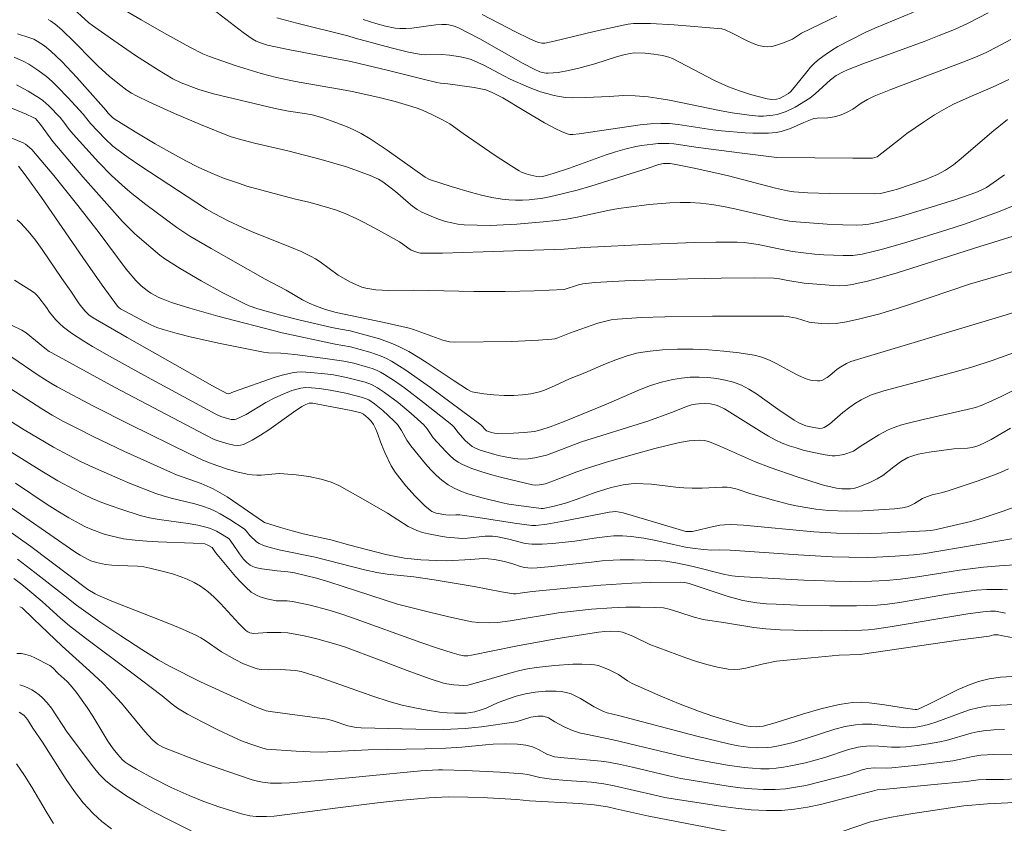
# Model space of a CAD drawing. Units: metres. Extents: x 276855 to 277371, y 1666017 to 1666582.
# Drawn here: x 277126 to 277203, y 1666312 to 1666374 of the extents above; entities that cross this region are included whole.
import ezdxf

# ---------------------------------------------------------------- set-up
doc = ezdxf.new("R2010")
doc.units = ezdxf.units.M
doc.header["$MEASUREMENT"] = 0
doc.layers.add('Curvas_Intermediarias', color=7, linetype='Continuous', lineweight=9, true_color=0x783c14)
doc.layers.add('Curvas_Mestras', color=7, linetype='Continuous', lineweight=20, true_color=0x783c14)

msp = doc.modelspace()

# ---------------------------------------------------------------- linework, layer by layer
at = {"layer": 'Curvas_Intermediarias', "flags": 128}
for points, elevation in [([(277132.957, 1666375.412), (277135.579, 1666373.891), (277137.339, 1666372.891), (277139.35, 1666371.77), (277140.36, 1666371.26), (277140.881, 1666371.05), (277142.881, 1666370.35), (277144.912, 1666369.729), (277146.083, 1666369.409), (277147.573, 1666369.099), (277149.484, 1666368.759), (277151.145, 1666368.489), (277151.965, 1666368.329), (277153.966, 1666367.889), (277155.306, 1666367.559), (277156.617, 1666367.168), (277157.017, 1666367.028), (277157.427, 1666366.868), (277158.217, 1666366.508), (277158.988, 1666366.118), (277159.558, 1666365.808), (277160.598, 1666365.068), (277163.069, 1666363.367), (277164.32, 1666362.547), (277164.95, 1666362.156), (277165.12, 1666362.066), (277165.48, 1666361.926), (277165.85, 1666361.816), (277166.321, 1666361.716), (277166.501, 1666361.706), (277166.771, 1666361.736), (277167.221, 1666361.846), (277167.581, 1666361.956), (277168.842, 1666362.377), (277171.703, 1666363.407), (277172.433, 1666363.647), (277173.153, 1666363.857), (277174.014, 1666364.057), (277174.444, 1666364.137), (277175.324, 1666364.247), (277175.754, 1666364.277), (277176.575, 1666364.297), (277176.955, 1666364.267), (277178.856, 1666363.987), (277182.267, 1666363.537), (277184.958, 1666363.207), (277190.86, 1666363.147), (277192.381, 1666363.157), (277192.571, 1666363.187), (277192.741, 1666363.257), (277193.121, 1666363.537), (277194.402, 1666364.557), (277195.062, 1666365.058), (277196.343, 1666365.948), (277197.213, 1666366.518), (277198.113, 1666367.038), (277198.693, 1666367.329), (277199.894, 1666367.879), (277201.705, 1666368.649), (277202.985, 1666369.249)], 96), ([(277203.145, 1666372.36), (277202.035, 1666371.77), (277201.274, 1666371.39), (277200.514, 1666371.05), (277199.404, 1666370.6), (277193.802, 1666368.489), (277192.521, 1666367.969), (277192.011, 1666367.709), (277191.521, 1666367.429), (277190.87, 1666366.948), (277190.36, 1666366.698), (277189.95, 1666366.518), (277189.54, 1666366.388), (277189.13, 1666366.298), (277188.93, 1666366.278), (277188.099, 1666366.258), (277187.829, 1666366.218), (277187.069, 1666365.918), (277186.008, 1666365.448), (277185.288, 1666365.208), (277184.918, 1666365.138), (277184.318, 1666365.088), (277183.107, 1666365.088), (277182.497, 1666365.118), (277180.666, 1666365.268), (277179.996, 1666365.338), (277177.295, 1666365.768), (277176.625, 1666365.828), (277175.954, 1666365.848), (277175.144, 1666365.818), (277174.344, 1666365.738), (277169.602, 1666365.028), (277169.122, 1666364.988), (277168.892, 1666364.998), (277168.672, 1666365.048), (277168.221, 1666365.218), (277167.781, 1666365.418), (277166.921, 1666365.898), (277165.3, 1666366.838), (277163.67, 1666367.829), (277162.859, 1666368.259), (277162.359, 1666368.449), (277161.439, 1666368.639), (277159.408, 1666368.919), (277158.828, 1666368.979), (277158.548, 1666369.029), (277157.477, 1666369.279), (277154.796, 1666369.95), (277151.865, 1666370.65), (277147.003, 1666371.58), (277145.382, 1666371.93), (277144.862, 1666372.09), (277144.522, 1666372.24), (277144.202, 1666372.421), (277143.512, 1666372.901), (277140.821, 1666374.962)], 97), ([(277201.374, 1666374.441), (277199.814, 1666373.621), (277198.753, 1666373.141), (277197.573, 1666372.661), (277196.393, 1666372.21), (277191.631, 1666370.47), (277190.45, 1666370.01), (277190.1, 1666369.85), (277189.58, 1666369.569), (277189.12, 1666369.239), (277187.949, 1666368.149), (277187.519, 1666367.799), (277186.379, 1666367.118), (277185.688, 1666366.778), (277184.988, 1666366.538), (277184.638, 1666366.478), (277183.918, 1666366.418), (277183.547, 1666366.418), (277182.817, 1666366.478), (277181.477, 1666366.668), (277180.506, 1666366.848), (277176.625, 1666367.639), (277175.644, 1666367.809), (277174.974, 1666367.899), (277173.954, 1666367.979), (277173.053, 1666368.009), (277171.943, 1666367.929), (277170.132, 1666367.859), (277169.082, 1666367.839), (277168.562, 1666367.869), (277168.041, 1666367.929), (277167.561, 1666368.029), (277167.081, 1666368.159), (277166.611, 1666368.309), (277165.67, 1666368.669), (277164.24, 1666369.289), (277163.74, 1666369.539), (277162.239, 1666370.34), (277161.729, 1666370.58), (277161.219, 1666370.8), (277160.949, 1666370.89), (277160.388, 1666371.02), (277159.538, 1666371.14), (277158.938, 1666371.19), (277157.657, 1666371.18), (277157.347, 1666371.2), (277157.037, 1666371.24), (277156.357, 1666371.38), (277155.006, 1666371.71), (277152.215, 1666372.471), (277151.625, 1666372.651), (277147.683, 1666373.631), (277146.123, 1666374.041)], 98), ([(277152.815, 1666373.911), (277153.806, 1666373.601), (277154.556, 1666373.391), (277155.306, 1666373.241), (277155.686, 1666373.211), (277156.147, 1666373.211), (277156.617, 1666373.251), (277158.478, 1666373.511), (277158.938, 1666373.531), (277159.298, 1666373.521), (277159.478, 1666373.501), (277159.828, 1666373.421), (277160.168, 1666373.301), (277161.879, 1666372.411), (277165.26, 1666370.51), (277166.121, 1666370.06), (277166.561, 1666369.86), (277166.881, 1666369.769), (277167.031, 1666369.749), (277167.191, 1666369.739), (277167.981, 1666369.809), (277168.782, 1666369.95), (277169.572, 1666370.13), (277170.812, 1666370.46), (277172.493, 1666371.01), (277173.073, 1666371.17), (277173.564, 1666371.28), (277173.894, 1666371.32), (277174.734, 1666371.29), (277175.404, 1666371.22), (277176.075, 1666371.11), (277176.565, 1666371), (277176.865, 1666370.88), (277180.116, 1666369.189), (277181.207, 1666368.689), (277182.047, 1666368.369), (277182.907, 1666368.099), (277184.208, 1666367.749), (277184.568, 1666367.709), (277184.928, 1666367.729), (277185.158, 1666367.789), (277185.498, 1666367.949), (277185.878, 1666368.169), (277186.038, 1666368.319), (277186.409, 1666368.759), (277187.279, 1666369.86), (277187.579, 1666370.21), (277187.899, 1666370.54), (277188.249, 1666370.84), (277188.719, 1666371.18), (277189.21, 1666371.51), (277189.71, 1666371.81), (277190.76, 1666372.371), (277191.821, 1666372.901), (277192.561, 1666373.241), (277193.311, 1666373.561), (277195.582, 1666374.471)], 99), ([(277202.635, 1666361.866), (277202.035, 1666361.416), (277201.234, 1666360.866), (277200.834, 1666360.656), (277200.424, 1666360.486), (277198.874, 1666359.946), (277196.603, 1666359.235), (277194.462, 1666358.605), (277192.881, 1666358.185), (277192.111, 1666358.025), (277191.641, 1666357.975), (277191.17, 1666357.955), (277190.09, 1666357.975), (277188.88, 1666358.025), (277186.449, 1666358.195), (277185.938, 1666358.265), (277185.248, 1666358.395), (277184.358, 1666358.585), (277181.697, 1666359.215), (277180.806, 1666359.405), (277179.916, 1666359.555), (277179.026, 1666359.655), (277178.235, 1666359.705), (277177.445, 1666359.705), (277176.645, 1666359.675), (277175.044, 1666359.545), (277173.463, 1666359.355), (277172.653, 1666359.235), (277171.843, 1666359.085), (277169.442, 1666358.565), (277168.632, 1666358.415), (277167.821, 1666358.305), (277166.801, 1666358.195), (277164.75, 1666358.015), (277162.699, 1666357.925), (277161.679, 1666357.935), (277160.668, 1666357.975), (277160.188, 1666358.025), (277159.708, 1666358.115), (277159.228, 1666358.235), (277158.748, 1666358.385), (277158.287, 1666358.555), (277157.387, 1666358.965), (277157.017, 1666359.175), (277156.667, 1666359.425), (277156.327, 1666359.695), (277155.326, 1666360.556), (277154.346, 1666361.306), (277154.006, 1666361.516), (277153.376, 1666361.796), (277152.455, 1666362.146), (277151.525, 1666362.467), (277149.564, 1666363.057), (277146.983, 1666363.727), (277144.382, 1666364.307), (277143.121, 1666364.637), (277142.501, 1666364.838), (277140.18, 1666365.768), (277138.17, 1666366.608), (277136.189, 1666367.509), (277135.218, 1666367.989), (277134.838, 1666368.199), (277134.478, 1666368.429), (277133.768, 1666368.959), (277133.098, 1666369.519), (277132.277, 1666370.26), (277131.797, 1666370.73), (277130.386, 1666372.18), (277129.416, 1666373.111), (277128.906, 1666373.561), (277128.546, 1666373.811), (277128.346, 1666373.921)], 94), ([(277125.965, 1666372.811), (277126.935, 1666372.501), (277127.235, 1666372.381), (277127.515, 1666372.23), (277128.066, 1666371.88), (277128.566, 1666371.46), (277129.416, 1666370.65), (277130.577, 1666369.409), (277132.857, 1666366.858), (277132.997, 1666366.678), (277133.328, 1666366.338), (277133.488, 1666366.198), (277135.118, 1666365.198), (277136.679, 1666364.267), (277138.25, 1666363.377), (277139.05, 1666362.947), (277140, 1666362.457), (277140.981, 1666362.006), (277141.971, 1666361.606), (277143.131, 1666361.196), (277143.802, 1666360.986), (277147.463, 1666359.996), (277148.614, 1666359.726), (277149.184, 1666359.575), (277150.684, 1666359.125), (277151.415, 1666358.865), (277152.335, 1666358.445), (277152.895, 1666358.165), (277154.006, 1666357.565), (277155.646, 1666356.644), (277155.907, 1666356.474), (277156.287, 1666356.184), (277156.557, 1666356.014), (277156.907, 1666355.864), (277157.157, 1666355.794), (277157.287, 1666355.774), (277158.988, 1666355.784), (277162.139, 1666355.864), (277168.441, 1666356.074), (277170.002, 1666356.204), (277175.244, 1666356.464), (277178.565, 1666356.594), (277180.226, 1666356.634), (277181.877, 1666356.624), (277182.417, 1666356.594), (277182.957, 1666356.534), (277183.497, 1666356.444), (277185.108, 1666356.104), (277186.178, 1666355.904), (277187.879, 1666355.704), (277188.619, 1666355.644), (277190.11, 1666355.584), (277190.85, 1666355.604), (277191.22, 1666355.644), (277191.581, 1666355.704), (277192.431, 1666355.894), (277193.281, 1666356.114), (277194.972, 1666356.604), (277198.173, 1666357.585), (277199.534, 1666358.035), (277202.185, 1666358.985), (277203.325, 1666359.445)], 93), ([(277204.736, 1666357.545), (277200.734, 1666356.294), (277194.312, 1666354.243), (277193.151, 1666353.903), (277191.991, 1666353.593), (277190.82, 1666353.333), (277190.33, 1666353.263), (277189.85, 1666353.243), (277189.35, 1666353.253), (277187.079, 1666353.433), (277185.808, 1666353.643), (277185.158, 1666353.773), (277184.718, 1666353.833), (277183.207, 1666353.853), (277180.636, 1666353.823), (277178.055, 1666353.773), (277174.704, 1666353.673), (277173.153, 1666353.613), (277170.832, 1666353.483), (277169.892, 1666353.393), (277169.562, 1666353.313), (277168.451, 1666352.943), (277166.121, 1666352.843), (277163.86, 1666352.793), (277161.429, 1666352.803), (277156.767, 1666352.903), (277154.796, 1666352.883), (277154.296, 1666352.893), (277153.816, 1666352.923), (277153.025, 1666353.053), (277152.725, 1666353.143), (277151.835, 1666353.523), (277150.895, 1666354.053), (277149.484, 1666355.094), (277149.124, 1666355.334), (277148.744, 1666355.544), (277148.003, 1666355.894), (277147.253, 1666356.214), (277144.212, 1666357.435), (277143.462, 1666357.755), (277142.351, 1666358.285), (277141.261, 1666358.855), (277140.651, 1666359.195), (277135.468, 1666362.577), (277134.568, 1666363.197), (277133.688, 1666363.837), (277133.368, 1666364.087), (277132.777, 1666364.647), (277131.657, 1666365.828), (277131.067, 1666366.568), (277129.886, 1666367.859), (277129.086, 1666368.699), (277128.666, 1666369.099), (277128.226, 1666369.479), (277127.565, 1666369.98), (277126.845, 1666370.44), (277126.475, 1666370.64), (277125.715, 1666370.99)], 92), ([(277205.446, 1666354.974), (277199.924, 1666353.363), (277195.272, 1666351.792), (277194.372, 1666351.502), (277192.951, 1666351.072), (277191.411, 1666350.672), (277190.38, 1666350.452), (277189.57, 1666350.322), (277189, 1666350.292), (277188.429, 1666350.302), (277187.659, 1666350.382), (277187.469, 1666350.422), (277186.489, 1666350.722), (277185.928, 1666350.842), (277185.498, 1666350.882), (277179.956, 1666350.882), (277176.265, 1666350.842), (277174.424, 1666350.772), (277172.593, 1666350.652), (277172.083, 1666350.592), (277171.063, 1666350.332), (277168.842, 1666349.551), (277167.941, 1666349.191), (277167.711, 1666349.131), (277167.481, 1666349.091), (277166.451, 1666349.021), (277164.38, 1666348.921), (277159.938, 1666348.851), (277159.528, 1666348.891), (277159.008, 1666349.011), (277156.737, 1666349.852), (277156.397, 1666349.952), (277154.456, 1666350.402), (277150.724, 1666351.172), (277149.904, 1666351.412), (277149.134, 1666351.672), (277148.624, 1666351.882), (277148.103, 1666352.153), (277146.833, 1666352.903), (277145.222, 1666353.763), (277141.021, 1666356.124), (277139.36, 1666357.094), (277138.34, 1666357.765), (277135.949, 1666359.555), (277134.858, 1666360.406), (277134.328, 1666360.846), (277133.288, 1666361.806), (277132.267, 1666362.847), (277130.296, 1666365.008), (277129.996, 1666365.368), (277129.586, 1666365.938), (277129.296, 1666366.298), (277128.416, 1666367.218), (277127.935, 1666367.629), (277127.685, 1666367.819), (277126.815, 1666368.349), (277125.905, 1666368.839)], 91), ([(277125.224, 1666364.818), (277126.415, 1666364.327), (277126.595, 1666364.237), (277126.765, 1666364.117), (277127.085, 1666363.827), (277127.515, 1666363.337), (277128.786, 1666361.806), (277130.657, 1666359.465), (277132.317, 1666357.345), (277134.408, 1666354.543), (277135.168, 1666353.653), (277135.589, 1666353.233), (277136.039, 1666352.863), (277136.329, 1666352.673), (277136.949, 1666352.343), (277137.279, 1666352.193), (277137.939, 1666351.932), (277139.36, 1666351.492), (277141.541, 1666350.882), (277146.523, 1666349.582), (277150.654, 1666348.711), (277151.835, 1666348.511), (277153.356, 1666348.081), (277153.796, 1666347.941), (277154.226, 1666347.781), (277154.636, 1666347.601), (277155.036, 1666347.381), (277156.057, 1666346.74), (277158.057, 1666345.35), (277161.969, 1666342.439), (277162.409, 1666341.989), (277162.569, 1666341.918), (277162.789, 1666341.848), (277163.029, 1666341.788), (277163.259, 1666341.768), (277164.5, 1666341.788), (277165.32, 1666341.848), (277166.141, 1666341.938), (277166.621, 1666342.049), (277167.351, 1666342.289), (277168.451, 1666342.699), (277170.412, 1666343.519), (277171.723, 1666344.049), (277174.284, 1666345.16), (277175.144, 1666345.49), (277176.004, 1666345.77), (277176.885, 1666345.97), (277177.545, 1666346.08), (277178.225, 1666346.14), (277178.916, 1666346.15), (277179.606, 1666346.12), (277180.286, 1666346.04), (277180.956, 1666345.92), (277181.587, 1666345.75), (277182.207, 1666345.52), (277182.797, 1666345.21), (277183.367, 1666344.85), (277185.048, 1666343.659), (277186.309, 1666342.819), (277186.659, 1666342.609), (277186.839, 1666342.519), (277187.219, 1666342.379), (277187.829, 1666342.229), (277188.309, 1666342.159), (277188.469, 1666342.179), (277188.629, 1666342.229), (277188.77, 1666342.309), (277189.04, 1666342.509), (277190.09, 1666343.409), (277190.64, 1666343.829), (277191.07, 1666344.129), (277191.521, 1666344.399), (277192.231, 1666344.74), (277193.261, 1666345.08), (277198.623, 1666346.51), (277200.194, 1666346.96), (277201.675, 1666347.441), (277203.625, 1666348.151)], 89), ([(277205.716, 1666346.33), (277202.385, 1666344.65), (277201.425, 1666344.199), (277200.824, 1666343.939), (277200.404, 1666343.799), (277199.754, 1666343.629), (277196.333, 1666342.859), (277195.152, 1666342.579), (277194.572, 1666342.409), (277194.002, 1666342.219), (277193.611, 1666342.059), (277192.871, 1666341.658), (277191.421, 1666340.768), (277190.92, 1666340.398), (277190.17, 1666340.148), (277189.71, 1666340.058), (277189.49, 1666340.038), (277189.27, 1666340.048), (277188.709, 1666340.128), (277187.579, 1666340.348), (277187.009, 1666340.488), (277186.459, 1666340.648), (277185.908, 1666340.828), (277185.378, 1666341.028), (277184.838, 1666341.278), (277184.308, 1666341.558), (277183.788, 1666341.868), (277180.896, 1666343.679), (277180.466, 1666343.899), (277180.236, 1666343.979), (277179.796, 1666344.079), (277179.336, 1666344.109), (277178.866, 1666344.089), (277178.646, 1666344.059), (277178.325, 1666343.989), (277178.015, 1666343.889), (277176.775, 1666343.409), (277174.934, 1666342.739), (277169.782, 1666341.118), (277167.681, 1666340.318), (277167.061, 1666340.098), (277166.741, 1666340.008), (277166.171, 1666339.888), (277165.64, 1666339.808), (277165.11, 1666339.788), (277164.59, 1666339.828), (277163.69, 1666339.988), (277163.239, 1666340.088), (277162.349, 1666340.338), (277161.919, 1666340.488), (277161.509, 1666340.658), (277161.299, 1666340.768), (277161.109, 1666340.908), (277160.758, 1666341.238), (277160.178, 1666341.868), (277159.888, 1666342.269), (277159.708, 1666342.439), (277157.517, 1666344.189), (277156.027, 1666345.31), (277155.266, 1666345.85), (277154.496, 1666346.35), (277154.176, 1666346.53), (277153.856, 1666346.68), (277153.516, 1666346.81), (277153.165, 1666346.92), (277152.105, 1666347.221), (277151.315, 1666347.401), (277149.704, 1666347.631), (277147.523, 1666347.901), (277146.433, 1666348.011), (277145.472, 1666348.031), (277145.092, 1666348.081), (277141.731, 1666348.751), (277139.5, 1666349.251), (277138.39, 1666349.531), (277137.299, 1666349.842), (277136.809, 1666350.012), (277136.329, 1666350.212), (277135.859, 1666350.442), (277133.968, 1666351.462), (277133.838, 1666351.552), (277133.738, 1666351.662), (277132.557, 1666353.283), (277131.047, 1666355.444), (277127.845, 1666360.086), (277126.575, 1666361.856), (277126.045, 1666362.517)], 88), ([(277203.115, 1666342.199), (277201.615, 1666341.318), (277200.994, 1666340.988), (277200.574, 1666340.808), (277200.134, 1666340.688), (277199.774, 1666340.628), (277198.713, 1666340.578), (277196.783, 1666340.318), (277195.932, 1666340.158), (277195.522, 1666340.048), (277195.132, 1666339.898), (277194.572, 1666339.568), (277194.042, 1666339.197), (277193.201, 1666338.517), (277192.761, 1666338.257), (277192.231, 1666337.997), (277191.411, 1666337.667), (277191.02, 1666337.537), (277190.67, 1666337.487), (277190.31, 1666337.467), (277190, 1666337.487), (277189.59, 1666337.537), (277189.05, 1666337.647), (277188.649, 1666337.747), (277186.549, 1666338.417), (277184.448, 1666339.127), (277183.237, 1666339.588), (277180.666, 1666340.738), (277179.736, 1666341.118), (277179.456, 1666341.208), (277179.306, 1666341.238), (277178.916, 1666341.258), (277178.145, 1666341.208), (277177.395, 1666341.068), (277175.494, 1666340.598), (277173.614, 1666340.088), (277171.733, 1666339.548), (277170.332, 1666339.117), (277169.422, 1666338.787), (277168.071, 1666338.267), (277166.991, 1666337.877), (277166.521, 1666337.777), (277166.191, 1666337.757), (277165.981, 1666337.787), (277163.61, 1666338.347), (277162.819, 1666338.557), (277162.039, 1666338.787), (277161.279, 1666339.047), (277160.548, 1666339.357), (277160.198, 1666339.548), (277159.868, 1666339.788), (277159.558, 1666340.068), (277159.258, 1666340.368), (277158.257, 1666341.448), (277157.797, 1666342.139), (277157.677, 1666342.299), (277157.537, 1666342.449), (277156.547, 1666343.319), (277155.536, 1666344.169), (277154.486, 1666344.96), (277153.946, 1666345.33), (277153.716, 1666345.46), (277153.476, 1666345.57), (277152.975, 1666345.75), (277151.525, 1666346.13), (277150.514, 1666346.32), (277149.844, 1666346.41), (277148.744, 1666346.52), (277148.013, 1666346.55), (277147.663, 1666346.53), (277147.303, 1666346.47), (277146.643, 1666346.32), (277145.983, 1666346.14), (277142.741, 1666345), (277142.401, 1666344.85), (277142.241, 1666344.89), (277141.131, 1666345.48), (277134.488, 1666349.221), (277131.847, 1666350.752), (277131.507, 1666350.992), (277131.197, 1666351.292), (277130.757, 1666351.852), (277130.106, 1666352.823), (277129.416, 1666353.803), (277127.895, 1666356.064), (277127.365, 1666356.794), (277126.805, 1666357.485), (277126.215, 1666358.125), (277125.945, 1666358.355)], 87), ([(277125.735, 1666353.673), (277127.145, 1666352.803), (277127.325, 1666352.673), (277127.485, 1666352.523), (277127.635, 1666352.343), (277128.226, 1666351.542), (277128.456, 1666351.192), (277128.936, 1666350.632), (277129.236, 1666350.312), (277129.556, 1666350.032), (277130.176, 1666349.571), (277131.137, 1666348.931), (277131.807, 1666348.531), (277133.128, 1666347.781), (277135.789, 1666346.31), (277141.391, 1666343.279), (277141.761, 1666343.099), (277142.281, 1666342.929), (277142.561, 1666342.859), (277142.831, 1666342.859), (277142.961, 1666342.889), (277143.352, 1666343.059), (277143.742, 1666343.259), (277145.262, 1666344.179), (277145.973, 1666344.53), (277146.623, 1666344.83), (277147.293, 1666345.1), (277147.973, 1666345.29), (277148.173, 1666345.33), (277148.384, 1666345.35), (277148.804, 1666345.33), (277149.434, 1666345.26), (277150.254, 1666345.13), (277151.475, 1666344.9), (277152.785, 1666344.58), (277153.255, 1666344.389), (277153.716, 1666344.069), (277154.346, 1666343.569), (277155.216, 1666342.749), (277155.486, 1666342.459), (277155.656, 1666342.239), (277155.806, 1666342.009), (277156.217, 1666341.268), (277156.527, 1666340.808), (277157.677, 1666339.407), (277158.087, 1666338.957), (277158.498, 1666338.537), (277158.948, 1666338.147), (277159.418, 1666337.797), (277159.898, 1666337.527), (277160.418, 1666337.297), (277160.949, 1666337.097), (277162.069, 1666336.776), (277163.66, 1666336.386), (277164.14, 1666336.296), (277166.661, 1666335.946), (277166.811, 1666335.956), (277167.561, 1666336.116), (277168.542, 1666336.376), (277169.462, 1666336.686), (277170.842, 1666337.197), (277172.083, 1666337.577), (277173.023, 1666337.787), (277173.654, 1666337.867), (277173.964, 1666337.887), (277175.224, 1666337.827), (277177.115, 1666337.607), (277177.745, 1666337.547), (277178.375, 1666337.517), (277179.156, 1666337.517), (277180.716, 1666337.607), (277181.106, 1666337.607), (277181.327, 1666337.587), (277181.877, 1666337.457), (277182.937, 1666337.077), (277184.688, 1666336.596), (277185.868, 1666336.296), (277186.459, 1666336.166), (277187.519, 1666335.976), (277187.999, 1666335.906), (277188.96, 1666335.806), (277190.39, 1666335.746), (277191.631, 1666335.766), (277192.871, 1666335.836), (277194.112, 1666335.936), (277194.722, 1666335.996), (277195.072, 1666336.076), (277195.292, 1666336.156), (277195.662, 1666336.336), (277196.272, 1666336.716), (277196.593, 1666336.866), (277197.033, 1666337.007), (277197.733, 1666337.167), (277198.183, 1666337.297), (277200.604, 1666338.087), (277201.795, 1666338.527), (277202.375, 1666338.767), (277202.945, 1666339.037)], 86), ([(277125.545, 1666347.701), (277127.585, 1666346.3), (277128.566, 1666345.68), (277129.066, 1666345.39), (277131.877, 1666343.899), (277134.708, 1666342.469), (277139.33, 1666340.188), (277140.37, 1666339.708), (277141.091, 1666339.417), (277142.221, 1666339.027), (277143.011, 1666338.797), (277143.812, 1666338.617), (277144.212, 1666338.557), (277144.562, 1666338.537), (277144.902, 1666338.547), (277146.303, 1666338.657), (277146.653, 1666338.647), (277147.623, 1666338.557), (277148.604, 1666338.427), (277149.564, 1666338.237), (277150.334, 1666338.007), (277150.935, 1666337.737), (277152.475, 1666336.886), (277154.706, 1666335.586), (277156.317, 1666334.556), (277156.647, 1666334.385), (277156.997, 1666334.245), (277157.437, 1666334.095), (277157.897, 1666333.975), (277158.828, 1666333.795), (277159.298, 1666333.725), (277160.238, 1666333.635), (277160.578, 1666333.625), (277160.929, 1666333.655), (277162.309, 1666333.815), (277162.869, 1666333.815), (277163.299, 1666333.755), (277164.15, 1666333.565), (277165.41, 1666333.245), (277165.92, 1666333.175), (277166.731, 1666333.175), (277167.541, 1666333.235), (277169.262, 1666333.425), (277170.782, 1666333.655), (277171.793, 1666333.785), (277172.293, 1666333.825), (277172.963, 1666333.825), (277173.634, 1666333.785), (277174.624, 1666333.655), (277175.554, 1666333.475), (277176.935, 1666333.145), (277177.855, 1666332.955), (277178.415, 1666332.865), (277179.256, 1666332.775), (277179.916, 1666332.725), (277180.496, 1666332.745), (277181.347, 1666332.715), (277186.609, 1666332.355), (277189.25, 1666332.205), (277190.56, 1666332.165), (277191.991, 1666332.155), (277192.711, 1666332.175), (277194.142, 1666332.255), (277195.572, 1666332.355), (277196.333, 1666332.435), (277204.866, 1666333.875)], 84), ([(277123.384, 1666346.56), (277127.855, 1666343.679), (277128.676, 1666343.199), (277129.506, 1666342.739), (277130.677, 1666342.129), (277131.857, 1666341.538), (277134.248, 1666340.398), (277137.859, 1666338.767), (277138.33, 1666338.567), (277140.25, 1666337.887), (277140.721, 1666337.697), (277141.171, 1666337.487), (277142.251, 1666336.856), (277145.072, 1666334.926), (277145.172, 1666334.876), (277146.393, 1666334.466), (277147.323, 1666334.205), (277148.173, 1666333.995), (277150.304, 1666333.505), (277151.795, 1666333.105), (277154.596, 1666332.385), (277155.106, 1666332.275), (277156.037, 1666332.105), (277157.297, 1666331.965), (277158.558, 1666331.905), (277159.308, 1666331.895), (277161.189, 1666331.985), (277162.159, 1666332.065), (277162.539, 1666332.055), (277163.039, 1666331.985), (277163.8, 1666331.824), (277164.45, 1666331.654), (277165.04, 1666331.454), (277165.35, 1666331.374), (277165.63, 1666331.334), (277165.92, 1666331.314), (277166.351, 1666331.334), (277167.191, 1666331.414), (277170.552, 1666331.794), (277171.393, 1666331.875), (277172.243, 1666331.935), (277172.783, 1666331.965), (277173.884, 1666331.975), (277175.534, 1666331.915), (277176.345, 1666331.865), (277177.125, 1666331.734), (277178.365, 1666331.484), (277180.926, 1666330.834), (277181.487, 1666330.724), (277181.947, 1666330.664), (277187.059, 1666330.394), (277189.46, 1666330.304), (277190.65, 1666330.284), (277192.331, 1666330.304), (277193.451, 1666330.364), (277194.572, 1666330.454), (277195.882, 1666330.634), (277197.843, 1666330.964), (277199.154, 1666331.164), (277201.014, 1666331.384), (277202.265, 1666331.504), (277203.805, 1666331.594)], 83), ([(277202.875, 1666329.624), (277202.475, 1666329.664), (277201.675, 1666329.674), (277201.274, 1666329.664), (277200.474, 1666329.604), (277199.144, 1666329.434), (277198.213, 1666329.293), (277194.492, 1666328.663), (277193.561, 1666328.533), (277192.761, 1666328.453), (277191.15, 1666328.393), (277189.07, 1666328.393), (277186.569, 1666328.443), (277184.898, 1666328.513), (277184.148, 1666328.553), (277183.407, 1666328.623), (277182.307, 1666328.813), (277181.187, 1666329.123), (277178.155, 1666330.124), (277177.805, 1666330.204), (277177.505, 1666330.244), (277175.184, 1666330.194), (277173.684, 1666330.144), (277171.293, 1666330.004), (277169.512, 1666329.854), (277165.961, 1666329.514), (277165.03, 1666329.374), (277164.68, 1666329.334), (277164.5, 1666329.334), (277163.57, 1666329.484), (277161.459, 1666329.904), (277158.348, 1666330.424), (277156.757, 1666330.654), (277154.696, 1666330.854), (277153.896, 1666330.974), (277152.935, 1666331.194), (277149.094, 1666332.165), (277146.393, 1666332.715), (277145.592, 1666332.915), (277145.072, 1666333.075), (277144.742, 1666333.225), (277144.542, 1666333.355), (277144.032, 1666333.865), (277143.742, 1666334.225), (277143.572, 1666334.375), (277142.471, 1666335.106), (277141.721, 1666335.546), (277141.331, 1666335.746), (277140.931, 1666335.916), (277140.34, 1666336.126), (277139.74, 1666336.306), (277137.909, 1666336.756), (277137.299, 1666336.927), (277136.709, 1666337.127), (277134.738, 1666337.887), (277133.758, 1666338.297), (277131.827, 1666339.147), (277130.877, 1666339.598), (277129.936, 1666340.078), (277128.776, 1666340.708), (277126.505, 1666342.059), (277121.823, 1666344.98)], 82), ([(277202.725, 1666327.813), (277201.955, 1666327.973), (277201.565, 1666327.983), (277200.994, 1666327.933), (277199.784, 1666327.763), (277193.751, 1666326.772), (277192.541, 1666326.592), (277192.051, 1666326.542), (277191.561, 1666326.512), (277190.35, 1666326.482), (277188.399, 1666326.462), (277185.208, 1666326.542), (277184.108, 1666326.612), (277183.167, 1666326.702), (277180.826, 1666327.093), (277179.386, 1666327.303), (277179.146, 1666327.353), (277178.545, 1666327.523), (277177.355, 1666327.913), (277176.605, 1666328.133), (277176.145, 1666328.233), (277175.444, 1666328.273), (277174.344, 1666328.293), (277173.233, 1666328.283), (277172.133, 1666328.243), (277170.562, 1666328.133), (277168.011, 1666327.843), (277164.24, 1666327.233), (277163.249, 1666327.103), (277162.639, 1666327.073), (277161.819, 1666327.103), (277161.269, 1666327.163), (277159.488, 1666327.533), (277157.987, 1666327.893), (277155.496, 1666328.523), (277151.285, 1666329.904), (277150.154, 1666330.254), (277149.194, 1666330.534), (277147.503, 1666330.954), (277146.963, 1666331.044), (277146.153, 1666331.104), (277144.952, 1666331.254), (277144.442, 1666331.374), (277144.202, 1666331.464), (277144.052, 1666331.544), (277143.912, 1666331.644), (277143.782, 1666331.754), (277143.542, 1666332.015), (277143.212, 1666332.425), (277142.731, 1666333.165), (277142.421, 1666333.585), (277141.881, 1666333.935), (277141.431, 1666334.195), (277140.961, 1666334.406), (277140.711, 1666334.486), (277139.98, 1666334.646), (277139.23, 1666334.776), (277136.979, 1666335.096), (277136.229, 1666335.236), (277135.498, 1666335.416), (277133.998, 1666335.886), (277133.258, 1666336.146), (277132.517, 1666336.426), (277131.787, 1666336.736), (277131.077, 1666337.067), (277130.376, 1666337.417), (277129.116, 1666338.107), (277127.865, 1666338.837), (277122.974, 1666341.878)], 81), ([(277124.574, 1666336.626), (277130.436, 1666332.575), (277130.837, 1666332.325), (277131.457, 1666331.985), (277131.667, 1666331.895), (277132.117, 1666331.754), (277132.817, 1666331.614), (277133.308, 1666331.554), (277133.798, 1666331.524), (277135.288, 1666331.464), (277135.779, 1666331.414), (277136.259, 1666331.324), (277137.429, 1666331.044), (277138.019, 1666330.874), (277138.6, 1666330.684), (277139.16, 1666330.464), (277139.69, 1666330.214), (277140.2, 1666329.914), (277140.751, 1666329.514), (277141.261, 1666329.063), (277141.741, 1666328.563), (277143.162, 1666327.023), (277143.712, 1666326.482), (277143.862, 1666326.382), (277144.022, 1666326.302), (277144.182, 1666326.262), (277144.342, 1666326.252), (277145.362, 1666326.322), (277146.443, 1666326.322), (277146.973, 1666326.292), (277148.234, 1666326.062), (277149.224, 1666325.822), (277150.694, 1666325.422), (277151.445, 1666325.182), (277154.076, 1666324.201), (277156.447, 1666323.291), (277158.027, 1666322.721), (277159.078, 1666322.391), (277159.338, 1666322.331), (277159.858, 1666322.261), (277160.638, 1666322.211), (277160.959, 1666322.241), (277161.989, 1666322.521), (277164.39, 1666323.231), (277164.99, 1666323.371), (277165.6, 1666323.491), (277166.301, 1666323.601), (277167.701, 1666323.771), (277169.112, 1666323.861), (277169.812, 1666323.871), (277170.512, 1666323.851), (277170.802, 1666323.821), (277171.093, 1666323.751), (277171.373, 1666323.661), (277171.933, 1666323.421), (277172.663, 1666323.061), (277173.363, 1666322.581), (277173.734, 1666322.361), (277175.944, 1666321.39), (277177.445, 1666320.77), (277178.956, 1666320.19), (277179.976, 1666319.84), (277181.537, 1666319.37), (277182.577, 1666319.089), (277182.917, 1666319.019), (277183.377, 1666318.989), (277183.908, 1666319.059), (277184.828, 1666319.32), (277186.959, 1666319.98), (277188.389, 1666320.4), (277189.8, 1666320.74), (277190.49, 1666320.85), (277190.84, 1666320.89), (277191.531, 1666320.91), (277192.131, 1666320.87), (277193.321, 1666320.72), (277195.102, 1666320.42), (277195.702, 1666320.34), (277195.842, 1666320.35), (277195.942, 1666320.38), (277196.723, 1666320.73), (277199.054, 1666321.891), (277199.844, 1666322.241), (277200.634, 1666322.521), (277201.455, 1666322.731), (277202.345, 1666322.851), (277203.255, 1666322.901)], 79), ([(277124.874, 1666334.536), (277127.015, 1666332.995), (277131.447, 1666329.674), (277131.997, 1666329.323), (277132.217, 1666329.213), (277133.308, 1666328.763), (277137.719, 1666327.033), (277138.8, 1666326.582), (277139.88, 1666326.102), (277140.22, 1666325.922), (277140.55, 1666325.712), (277141.821, 1666324.812), (277142.831, 1666324.241), (277143.532, 1666323.901), (277144.242, 1666323.621), (277144.602, 1666323.511), (277144.892, 1666323.451), (277145.482, 1666323.421), (277146.393, 1666323.441), (277147.563, 1666323.361), (277148.003, 1666323.301), (277149.334, 1666322.891), (277153.506, 1666321.41), (277154.916, 1666320.94), (277155.867, 1666320.69), (277156.827, 1666320.47), (277157.797, 1666320.29), (277158.768, 1666320.15), (277159.358, 1666320.08), (277159.948, 1666320.06), (277160.828, 1666320.07), (277161.169, 1666320.11), (277161.509, 1666320.17), (277161.999, 1666320.31), (277162.379, 1666320.46), (277163.319, 1666320.88), (277164.72, 1666321.38), (277165.43, 1666321.57), (277166.181, 1666321.69), (277167.001, 1666321.771), (277167.811, 1666321.771), (277168.201, 1666321.741), (277168.592, 1666321.66), (277168.972, 1666321.55), (277169.342, 1666321.39), (277169.702, 1666321.2), (277170.782, 1666320.56), (277171.493, 1666320.19), (277171.783, 1666320.09), (277172.653, 1666319.88), (277178.756, 1666318.269), (277181.207, 1666317.679), (277181.967, 1666317.529), (277182.727, 1666317.419), (277183.487, 1666317.369), (277184.208, 1666317.389), (277184.548, 1666317.429), (277185.228, 1666317.549), (277186.229, 1666317.789), (277187.309, 1666318.109), (277189.47, 1666318.819), (277190.27, 1666319.029), (277191.07, 1666319.159), (277191.601, 1666319.21), (277192.341, 1666319.199), (277192.801, 1666319.159), (277194.202, 1666318.989), (277195.132, 1666318.929), (277195.602, 1666318.959), (277196.062, 1666319.019), (277196.743, 1666319.179), (277197.383, 1666319.38), (277199.284, 1666320.09), (277199.924, 1666320.31), (277200.564, 1666320.48), (277201.214, 1666320.6), (277202.295, 1666320.69), (277203.385, 1666320.73)], 78), ([(277125.965, 1666332.025), (277127.315, 1666330.994), (277129.546, 1666329.253), (277130.557, 1666328.433), (277132.377, 1666327.163), (277133.998, 1666326.072), (277135.639, 1666325.002), (277136.899, 1666324.211), (277137.789, 1666323.721), (277140.18, 1666322.481), (277143.081, 1666321.17), (277144.422, 1666320.59), (277145.292, 1666320.24), (277145.592, 1666320.18), (277150.024, 1666319.59), (277150.424, 1666319.5), (277151.625, 1666319.089), (277152.275, 1666318.959), (277152.675, 1666318.919), (277156.927, 1666318.809), (277159.058, 1666318.799), (277160.748, 1666318.859), (277162.009, 1666318.989), (277164.54, 1666319.35), (277164.78, 1666319.41), (277165.84, 1666319.76), (277166.391, 1666319.83), (277166.821, 1666319.82), (277167.211, 1666319.7), (277167.711, 1666319.4), (277168.451, 1666319.009), (277169.082, 1666318.709), (277169.712, 1666318.519), (277170.132, 1666318.419), (277172.253, 1666317.999), (277177.665, 1666316.709), (277178.746, 1666316.468), (277179.836, 1666316.258), (277181.116, 1666316.028), (277182.417, 1666315.848), (277183.708, 1666315.748), (277184.358, 1666315.748), (277184.918, 1666315.788), (277185.488, 1666315.858), (277186.058, 1666315.968), (277187.179, 1666316.218), (277188.679, 1666316.608), (277190.53, 1666317.239), (277191.271, 1666317.429), (277191.651, 1666317.479), (277192.211, 1666317.519), (277192.871, 1666317.499), (277193.872, 1666317.419), (277194.532, 1666317.419), (277194.972, 1666317.449), (277195.862, 1666317.549), (277196.753, 1666317.679), (277197.633, 1666317.839), (277198.123, 1666317.949), (277200.044, 1666318.509), (277200.524, 1666318.619), (277201.014, 1666318.689), (277201.825, 1666318.759), (277202.635, 1666318.799)], 77), ([(277125.695, 1666330.524), (277126.315, 1666330.044), (277126.925, 1666329.544), (277127.895, 1666328.723), (277129.306, 1666327.443), (277130.026, 1666326.833), (277131.247, 1666325.882), (277134.758, 1666323.271), (277137.209, 1666321.4), (277137.989, 1666320.75), (277138.4, 1666320.45), (277139.19, 1666319.99), (277140.36, 1666319.36), (277141.541, 1666318.759), (277142.741, 1666318.189), (277143.372, 1666317.919), (277144.012, 1666317.689), (277145.042, 1666317.339), (277145.312, 1666317.279), (277147.623, 1666317.109), (277148.704, 1666317.049), (277149.554, 1666317.029), (277153.205, 1666317.209), (277157.617, 1666317.289), (277159.258, 1666317.339), (277160.478, 1666317.429), (277162.319, 1666317.609), (277162.929, 1666317.649), (277163.86, 1666317.679), (277164.82, 1666317.649), (277165.45, 1666317.569), (277165.76, 1666317.509), (277165.991, 1666317.439), (277166.441, 1666317.239), (277167.101, 1666316.889), (277167.321, 1666316.789), (277167.701, 1666316.669), (277168.431, 1666316.588), (277170.732, 1666316.398), (277171.303, 1666316.338), (277171.873, 1666316.248), (277172.823, 1666316.068), (277173.754, 1666315.868), (277176.565, 1666315.198), (277177.505, 1666314.998), (277178.455, 1666314.828), (277181.187, 1666314.388), (277182.107, 1666314.268), (277183.017, 1666314.178), (277183.928, 1666314.127), (277184.838, 1666314.127), (277185.628, 1666314.188), (277186.419, 1666314.308), (277187.209, 1666314.458), (277190.55, 1666315.288), (277191.591, 1666315.658), (277192.011, 1666315.768), (277192.551, 1666315.828), (277193.511, 1666315.798), (277193.892, 1666315.808), (277195.922, 1666316.018), (277198.623, 1666316.368), (277199.244, 1666316.488), (277200.184, 1666316.699), (277200.804, 1666316.789), (277201.825, 1666316.849), (277205.696, 1666316.889)], 76), ([(277181.587, 1666310.806), (277175.014, 1666312.067), (277172.453, 1666312.647), (277171.803, 1666312.777), (277170.772, 1666312.947), (277169.602, 1666313.047), (277165.74, 1666313.257), (277164.76, 1666313.367), (277162.489, 1666313.477), (277160.969, 1666313.537), (277159.448, 1666313.557), (277157.937, 1666313.477), (277155.586, 1666313.277), (277153.946, 1666313.097), (277150.664, 1666312.687), (277146.933, 1666312.187), (277145.913, 1666312.067), (277145.312, 1666312.027), (277144.902, 1666312.027), (277144.502, 1666312.037), (277144.022, 1666312.087), (277143.382, 1666312.237), (277141.611, 1666312.797), (277140.44, 1666313.207), (277139.3, 1666313.667), (277137.909, 1666314.298), (277136.539, 1666314.978), (277135.208, 1666315.708), (277134.568, 1666316.098), (277134.348, 1666316.258), (277134.138, 1666316.438), (277133.758, 1666316.849), (277133.418, 1666317.289), (277132.997, 1666317.889), (277131.817, 1666319.83), (277131.377, 1666320.51), (277130.547, 1666321.67), (277130.096, 1666322.231), (277129.846, 1666322.511), (277129.146, 1666323.151), (277128.716, 1666323.581), (277128.476, 1666323.771), (277127.325, 1666324.352), (277126.975, 1666324.502), (277126.625, 1666324.622), (277126.275, 1666324.692), (277125.925, 1666324.692)], 74), ([(277126.145, 1666322.251), (277126.465, 1666322.161), (277126.785, 1666322.031), (277127.095, 1666321.871), (277127.385, 1666321.69), (277127.665, 1666321.48), (277127.915, 1666321.26), (277128.276, 1666320.87), (277128.616, 1666320.44), (277129.836, 1666318.599), (277131.867, 1666315.868), (277132.327, 1666315.338), (277132.817, 1666314.838), (277133.348, 1666314.398), (277134.388, 1666313.677), (277135.478, 1666313.007), (277136.599, 1666312.387), (277137.749, 1666311.787), (277141.201, 1666310.046)], 73), ([(277126.095, 1666320.15), (277126.315, 1666320.02), (277126.495, 1666319.87), (277126.745, 1666319.58), (277127.165, 1666318.909), (277127.905, 1666317.809), (277129.756, 1666314.918), (277130.396, 1666313.987), (277131.087, 1666313.097), (277131.847, 1666312.277), (277132.527, 1666311.657), (277133.268, 1666311.086)], 72), ([(277128.766, 1666311.486), (277128.196, 1666312.417), (277127.085, 1666314.308), (277126.515, 1666315.228), (277125.905, 1666316.118)], 71), ([(277224.584, 1666311.146), (277222.563, 1666312.317), (277221.923, 1666312.657), (277221.192, 1666312.947), (277220.662, 1666313.127), (277220.402, 1666313.197), (277219.862, 1666313.297), (277218.391, 1666313.427), (277216.921, 1666313.497), (277214.38, 1666313.577), (277213.099, 1666313.577), (277209.268, 1666313.417), (277201.314, 1666313.017), (277199.494, 1666312.857), (277195.512, 1666312.267), (277193.701, 1666311.957), (277192.811, 1666311.767), (277192.241, 1666311.627), (277190.03, 1666310.876)], 74)]:
    msp.add_lwpolyline(points, dxfattribs=dict(at, elevation=elevation))
at = {"layer": 'Curvas_Mestras', "flags": 128}
for points, elevation in [([(277202.865, 1666366.148), (277201.665, 1666365.158), (277199.284, 1666363.117), (277198.673, 1666362.627), (277198.073, 1666362.226), (277197.443, 1666361.886), (277196.463, 1666361.476), (277195.312, 1666361.066), (277194.332, 1666360.746), (277193.932, 1666360.636), (277193.021, 1666360.416), (277192.561, 1666360.376), (277189.06, 1666360.416), (277187.359, 1666360.466), (277186.269, 1666360.536), (277185.798, 1666360.606), (277184.858, 1666360.816), (277181.197, 1666361.776), (277180.066, 1666362.046), (277178.535, 1666362.377), (277176.995, 1666362.687), (277176.675, 1666362.737), (277176.435, 1666362.747), (277176.165, 1666362.727), (277175.804, 1666362.657), (277174.884, 1666362.347), (277170.502, 1666360.986), (277169.442, 1666360.676), (277168.381, 1666360.396), (277167.311, 1666360.146), (277166.791, 1666360.046), (277165.73, 1666359.916), (277165.2, 1666359.886), (277164.67, 1666359.886), (277164.14, 1666359.916), (277163.62, 1666359.966), (277162.819, 1666360.106), (277162.029, 1666360.276), (277161.239, 1666360.486), (277159.658, 1666360.956), (277157.977, 1666361.496), (277157.637, 1666361.686), (277156.657, 1666362.367), (277154.696, 1666363.767), (277153.366, 1666364.657), (277152.675, 1666365.058), (277152.205, 1666365.308), (277151.715, 1666365.528), (277150.704, 1666365.918), (277149.684, 1666366.268), (277148.874, 1666366.508), (277148.264, 1666366.618), (277147.033, 1666366.798), (277145.983, 1666367.008), (277141.211, 1666368.149), (277140.05, 1666368.479), (277138.69, 1666368.999), (277138.029, 1666369.319), (277136.849, 1666370.03), (277135.138, 1666371.13), (277133.458, 1666372.28), (277131.797, 1666373.451), (277131.527, 1666373.661), (277130.036, 1666375.012)], 95), ([(277189.61, 1666374.161), (277186.879, 1666372.841), (277186.178, 1666372.381), (277185.468, 1666372.11), (277184.858, 1666371.9), (277184.558, 1666371.83), (277184.258, 1666371.8), (277183.958, 1666371.81), (277183.537, 1666371.9), (277183.127, 1666372.05), (277182.717, 1666372.23), (277181.487, 1666372.861), (277180.946, 1666373.101), (277180.696, 1666373.181), (277176.975, 1666373.501), (277175.144, 1666373.601), (277173.824, 1666373.591), (277173.413, 1666373.541), (277173.013, 1666373.471), (277170.782, 1666372.971), (277167.671, 1666372.22), (277166.941, 1666372.08), (277166.701, 1666372.08), (277166.471, 1666372.13), (277166.251, 1666372.2), (277165.71, 1666372.441), (277164.66, 1666372.951), (277162.079, 1666374.301)], 100), ([(277204.286, 1666351.442), (277202.445, 1666350.872), (277190.72, 1666347.351), (277190.37, 1666347.211), (277189.93, 1666346.96), (277189.65, 1666346.76), (277189.07, 1666346.27), (277188.87, 1666346.12), (277188.449, 1666345.9), (277188.289, 1666345.86), (277188.119, 1666345.85), (277187.759, 1666345.88), (277187.579, 1666345.91), (277187.239, 1666346.02), (277186.649, 1666346.27), (277186.088, 1666346.56), (277184.958, 1666347.191), (277184.378, 1666347.471), (277183.798, 1666347.701), (277183.197, 1666347.861), (277182.037, 1666348.041), (277180.846, 1666348.171), (277179.656, 1666348.271), (277178.455, 1666348.321), (277177.255, 1666348.311), (277176.065, 1666348.261), (277174.894, 1666348.151), (277174.064, 1666348.001), (277173.253, 1666347.781), (277172.443, 1666347.491), (277171.643, 1666347.171), (277170.042, 1666346.49), (277168.852, 1666346.01), (277167.701, 1666345.47), (277166.921, 1666345.13), (277166.521, 1666345), (277165.86, 1666344.85), (277165.19, 1666344.77), (277164.51, 1666344.73), (277163.78, 1666344.73), (277162.989, 1666344.77), (277162.199, 1666344.85), (277161.419, 1666344.98), (277161.289, 1666345.02), (277161.169, 1666345.07), (277160.939, 1666345.2), (277159.888, 1666345.87), (277157.797, 1666347.261), (277157.087, 1666347.701), (277156.367, 1666348.131), (277155.636, 1666348.511), (277155.136, 1666348.741), (277154.086, 1666349.111), (277151.815, 1666349.742), (277151.065, 1666349.862), (277150.394, 1666350.002), (277147.943, 1666350.562), (277146.403, 1666350.952), (277144.642, 1666351.452), (277143.962, 1666351.692), (277143.642, 1666351.832), (277141.931, 1666352.703), (277140.25, 1666353.623), (277138.6, 1666354.593), (277137.409, 1666355.344), (277137.039, 1666355.624), (277136.329, 1666356.204), (277135.088, 1666357.285), (277134.698, 1666357.655), (277134.138, 1666358.235), (277132.497, 1666360.056), (277131.057, 1666361.696), (277128.726, 1666364.437), (277127.755, 1666365.758), (277127.515, 1666366.068), (277127.365, 1666366.218), (277127.195, 1666366.318), (277126.645, 1666366.568), (277124.964, 1666367.268)], 90), ([(277124.814, 1666350.532), (277126.315, 1666349.802), (277126.655, 1666349.592), (277128.106, 1666348.401), (277128.446, 1666348.151), (277128.636, 1666348.041), (277133.518, 1666345.38), (277140.54, 1666341.658), (277141.241, 1666341.318), (277141.481, 1666341.228), (277142.241, 1666340.998), (277142.781, 1666340.868), (277143.041, 1666340.848), (277143.292, 1666340.858), (277143.532, 1666340.928), (277144.202, 1666341.248), (277144.852, 1666341.638), (277145.502, 1666342.069), (277147.423, 1666343.439), (277148.073, 1666343.859), (277148.384, 1666344.029), (277148.644, 1666344.119), (277148.914, 1666344.119), (277149.984, 1666343.929), (277151.885, 1666343.559), (277152.435, 1666343.439), (277152.655, 1666343.369), (277152.855, 1666343.269), (277153.225, 1666342.959), (277153.456, 1666342.719), (277153.636, 1666342.459), (277153.786, 1666342.169), (277153.916, 1666341.858), (277154.256, 1666340.908), (277154.506, 1666340.288), (277155.006, 1666339.257), (277155.306, 1666338.767), (277156.147, 1666337.707), (277156.867, 1666336.906), (277157.627, 1666336.156), (277158.027, 1666335.816), (277158.167, 1666335.716), (277158.508, 1666335.586), (277159.238, 1666335.466), (277159.548, 1666335.436), (277160.018, 1666335.456), (277160.328, 1666335.446), (277161.749, 1666335.246), (277164.58, 1666334.806), (277165.92, 1666334.626), (277166.241, 1666334.626), (277167.101, 1666334.746), (277168.522, 1666334.996), (277171.923, 1666335.656), (277172.203, 1666335.696), (277172.443, 1666335.706), (277172.733, 1666335.676), (277173.023, 1666335.616), (277177.125, 1666334.385), (277177.895, 1666334.175), (277178.135, 1666334.155), (277178.375, 1666334.175), (277178.736, 1666334.245), (277179.806, 1666334.506), (277180.526, 1666334.656), (277180.886, 1666334.686), (277181.377, 1666334.696), (277182.357, 1666334.646), (277187.839, 1666334.145), (277189.6, 1666334.025), (277191.341, 1666333.985), (277193.081, 1666334.035), (277196.543, 1666334.215), (277196.893, 1666334.255), (277197.233, 1666334.305), (277198.693, 1666334.626), (277200.024, 1666334.946), (277200.974, 1666335.216), (277202.475, 1666335.706), (277204.126, 1666336.306)], 85), ([(277203.185, 1666325.932), (277202.395, 1666326.102), (277202.145, 1666326.132), (277201.815, 1666326.132), (277201.445, 1666326.042), (277199.214, 1666325.752), (277191.421, 1666324.622), (277189.8, 1666324.552), (277187.079, 1666324.312), (277184.938, 1666324.091), (277183.928, 1666323.891), (277182.547, 1666323.551), (277182.097, 1666323.471), (277181.637, 1666323.441), (277181.187, 1666323.471), (277180.356, 1666323.621), (277179.526, 1666323.831), (277178.706, 1666324.081), (277177.885, 1666324.362), (277175.094, 1666325.402), (277173.784, 1666326.032), (277172.973, 1666326.362), (277172.673, 1666326.412), (277172.073, 1666326.432), (277171.593, 1666326.402), (277171.103, 1666326.342), (277167.781, 1666325.822), (277164.82, 1666325.292), (277161.239, 1666324.552), (277160.949, 1666324.512), (277160.648, 1666324.522), (277160.278, 1666324.592), (277159.738, 1666324.742), (277158.678, 1666325.082), (277157.307, 1666325.552), (277151.985, 1666327.473), (277151.025, 1666327.793), (277150.094, 1666328.073), (277148.714, 1666328.443), (277147.333, 1666328.743), (277146.913, 1666328.783), (277146.283, 1666328.773), (277146.073, 1666328.793), (277145.352, 1666328.943), (277144.832, 1666329.093), (277144.582, 1666329.193), (277144.352, 1666329.313), (277144.132, 1666329.464), (277143.712, 1666329.844), (277143.302, 1666330.254), (277142.911, 1666330.684), (277141.361, 1666332.545), (277141.091, 1666332.925), (277140.761, 1666333.115), (277140.52, 1666333.195), (277139.62, 1666333.255), (277136.909, 1666333.365), (277136.009, 1666333.415), (277135.108, 1666333.495), (277134.218, 1666333.605), (277133.218, 1666333.825), (277132.717, 1666333.965), (277131.737, 1666334.315), (277131.267, 1666334.526), (277130.807, 1666334.756), (277129.956, 1666335.226), (277129.116, 1666335.736), (277128.286, 1666336.266), (277125.825, 1666337.907)], 80), ([(277212.369, 1666315.418), (277202.555, 1666314.918), (277201.214, 1666314.908), (277200.604, 1666314.888), (277199.694, 1666314.768), (277196.923, 1666314.488), (277193.221, 1666314.138), (277192.761, 1666314.117), (277192.401, 1666313.997), (277191.351, 1666313.747), (277188.349, 1666312.967), (277187.339, 1666312.757), (277186.339, 1666312.597), (277185.328, 1666312.507), (277184.148, 1666312.507), (277182.967, 1666312.567), (277181.787, 1666312.687), (277180.606, 1666312.837), (277177.065, 1666313.387), (277176.265, 1666313.527), (277175.474, 1666313.687), (277172.313, 1666314.428), (277171.523, 1666314.578), (277170.562, 1666314.698), (277168.632, 1666314.828), (277167.461, 1666314.948), (277166.561, 1666315.078), (277165.62, 1666315.298), (277165.24, 1666315.358), (277163.46, 1666315.478), (277160.778, 1666315.598), (277158.988, 1666315.668), (277158.678, 1666315.668), (277157.317, 1666315.588), (277151.705, 1666315.038), (277149.414, 1666314.828), (277147.113, 1666314.648), (277146.473, 1666314.618), (277146.043, 1666314.618), (277145.622, 1666314.638), (277145.012, 1666314.708), (277144.612, 1666314.788), (277144.212, 1666314.898), (277142.231, 1666315.568), (277140.25, 1666316.268), (277137.319, 1666317.389), (277136.859, 1666317.649), (277136.459, 1666317.999), (277135.869, 1666318.649), (277134.058, 1666320.83), (277133.108, 1666321.881), (277132.607, 1666322.381), (277131.567, 1666323.351), (277129.456, 1666325.252), (277127.225, 1666327.393), (277126.325, 1666328.233), (277126.225, 1666328.293), (277126.145, 1666328.313)], 75)]:
    msp.add_lwpolyline(points, dxfattribs=dict(at, elevation=elevation))

doc.saveas('drawing.dxf')
